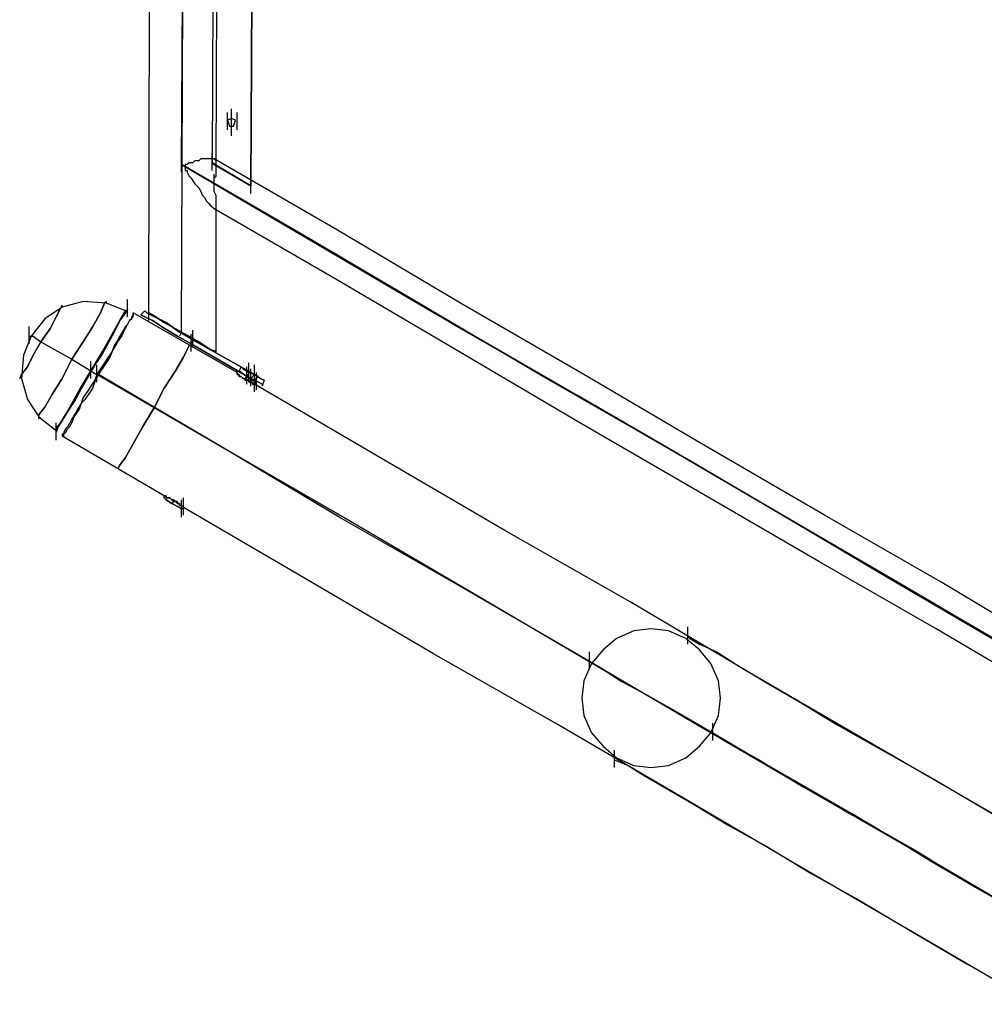
# Model space of a CAD drawing. Units: millimetres. Extents: x -2110 to 3091, y 28 to 4671.
# Drawn here: x 1727 to 2331, y 1217 to 1834 of the extents above; entities that cross this region are included whole.
import ezdxf

# ---------------------------------------------------------------- set-up
doc = ezdxf.new("R2010")
doc.units = ezdxf.units.MM
doc.header["$LTSCALE"] = 700
doc.layers.add('HAGS DIM', color=7, linetype='Continuous')
doc.layers.add('HAGS-PLAN', color=2, linetype='Continuous')

# ---------------------------------------------------------------- blocks, each defined once
blk = doc.blocks.new('8019562')
at = {"layer": 'HAGS-PLAN'}
for p, q in [((1.571, 4.755), (1.573, 4.754)), ((1.573, 4.754), (1.571, 4.755)), ((1.56, 4.751), (1.551, 4.745)), ((1.571, 4.754), (1.56, 4.751)), ((1.583, 4.753), (1.571, 4.754)), ((1.573, 4.754), (1.577, 4.751)), ((1.577, 4.751), (1.573, 4.754)), ((1.577, 4.751), (1.583, 4.748)), ((1.583, 4.748), (1.577, 4.751)), ((1.593, 4.749), (1.583, 4.753)), ((1.589, 4.75), (1.598, 4.75)), ((1.589, 4.75), (1.598, 4.75)), ((1.593, 4.75), (1.593, 4.748)), ((1.593, 4.75), (1.593, 4.748)), ((1.551, 4.745), (1.544, 4.736)), ((1.55, 4.745), (1.552, 4.745)), ((1.552, 4.745), (1.55, 4.745)), ((1.552, 4.745), (1.556, 4.742)), ((1.556, 4.742), (1.552, 4.745)), ((1.583, 4.748), (1.59, 4.744)), ((1.59, 4.744), (1.583, 4.748)), ((1.593, 4.748), (1.59, 4.744)), ((1.593, 4.748), (1.59, 4.744)), ((1.602, 4.742), (1.593, 4.749)), ((1.556, 4.742), (1.563, 4.738)), ((1.563, 4.738), (1.556, 4.742)), ((1.59, 4.744), (1.586, 4.737)), ((1.59, 4.744), (1.586, 4.737)), ((1.59, 4.744), (1.597, 4.739)), ((1.597, 4.739), (1.59, 4.744)), ((1.608, 4.733), (1.602, 4.742)), ((1.539, 4.736), (1.548, 4.736)), ((1.539, 4.736), (1.548, 4.736)), ((1.546, 4.735), (1.543, 4.736)), ((1.543, 4.736), (1.544, 4.736)), ((1.543, 4.736), (1.545, 4.736)), ((1.545, 4.736), (1.543, 4.736)), ((1.545, 4.736), (1.543, 4.736)), ((1.543, 4.736), (1.545, 4.736)), ((1.544, 4.736), (1.549, 4.733)), ((1.545, 4.736), (1.549, 4.733)), ((1.549, 4.733), (1.545, 4.736)), ((1.549, 4.733), (1.545, 4.736)), ((1.545, 4.736), (1.549, 4.733)), ((1.551, 4.732), (1.546, 4.735)), ((1.563, 4.738), (1.571, 4.733)), ((1.571, 4.733), (1.563, 4.738)), ((1.586, 4.737), (1.581, 4.728)), ((1.586, 4.737), (1.581, 4.728)), ((1.597, 4.739), (1.603, 4.736)), ((1.603, 4.736), (1.597, 4.739)), ((1.603, 4.736), (1.607, 4.734)), ((1.607, 4.734), (1.603, 4.736)), ((1.51, 4.68), (1.541, 4.733)), ((1.542, 4.733), (1.541, 4.733)), ((1.541, 4.733), (1.541, 4.732)), ((1.541, 4.732), (1.542, 4.732)), ((1.542, 4.732), (1.542, 4.733)), ((1.543, 4.732), (1.542, 4.732)), ((1.542, 4.732), (1.543, 4.731)), ((1.545, 4.731), (1.543, 4.732)), ((1.543, 4.731), (1.545, 4.73)), ((1.546, 4.73), (1.545, 4.731)), ((1.545, 4.73), (1.546, 4.729)), ((1.548, 4.729), (1.546, 4.73)), ((1.549, 4.733), (1.557, 4.728)), ((1.549, 4.733), (1.556, 4.729)), ((1.556, 4.729), (1.549, 4.733)), ((1.556, 4.729), (1.549, 4.733)), ((1.549, 4.733), (1.556, 4.729)), ((1.56, 4.726), (1.551, 4.732)), ((1.571, 4.733), (1.581, 4.728)), ((1.581, 4.728), (1.571, 4.733)), ((1.607, 4.734), (1.609, 4.733)), ((1.609, 4.733), (1.607, 4.734)), ((1.611, 4.722), (1.608, 4.733)), ((1.546, 4.729), (1.548, 4.728)), ((1.55, 4.728), (1.548, 4.729)), ((1.548, 4.728), (1.55, 4.727)), ((1.553, 4.726), (1.55, 4.728)), ((1.55, 4.727), (1.552, 4.726)), ((1.552, 4.726), (1.555, 4.724)), ((1.555, 4.725), (1.553, 4.726)), ((1.558, 4.723), (1.555, 4.725)), ((1.555, 4.724), (1.558, 4.723)), ((1.556, 4.729), (1.565, 4.724)), ((1.565, 4.724), (1.556, 4.729)), ((1.565, 4.724), (1.556, 4.729)), ((1.556, 4.729), (1.565, 4.724)), ((1.557, 4.728), (1.569, 4.721)), ((1.572, 4.72), (1.56, 4.726)), ((1.565, 4.724), (1.575, 4.718)), ((1.575, 4.718), (1.565, 4.724)), ((1.575, 4.718), (1.565, 4.724)), ((1.565, 4.724), (1.575, 4.718)), ((1.581, 4.728), (1.575, 4.718)), ((1.581, 4.728), (1.575, 4.718)), ((1.581, 4.728), (1.59, 4.722)), ((1.59, 4.722), (1.581, 4.728)), ((1.561, 4.722), (1.558, 4.723)), ((1.558, 4.723), (1.56, 4.721)), ((1.56, 4.721), (1.563, 4.719)), ((1.564, 4.72), (1.561, 4.722)), ((1.563, 4.719), (1.566, 4.717)), ((1.567, 4.718), (1.564, 4.72)), ((1.569, 4.721), (1.581, 4.714)), ((1.575, 4.718), (1.572, 4.72)), ((1.59, 4.722), (1.598, 4.717)), ((1.598, 4.717), (1.59, 4.722)), ((1.61, 4.71), (1.611, 4.722)), ((1.534, 4.648), (1.573, 4.715)), ((1.536, 4.651), (1.573, 4.714)), ((1.566, 4.717), (1.569, 4.716)), ((1.57, 4.716), (1.567, 4.718)), ((1.569, 4.716), (1.573, 4.714)), ((1.569, 4.715), (1.578, 4.715)), ((1.573, 4.715), (1.57, 4.716)), ((1.571, 4.718), (1.58, 4.718)), ((1.571, 4.718), (1.58, 4.718)), ((1.571, 4.718), (1.58, 4.718)), ((1.575, 4.718), (1.573, 4.715)), ((1.576, 4.713), (1.573, 4.715)), ((1.573, 4.714), (1.576, 4.712)), ((1.584, 4.712), (1.575, 4.718)), ((1.575, 4.718), (1.585, 4.712)), ((1.585, 4.712), (1.575, 4.718)), ((1.585, 4.712), (1.575, 4.718)), ((1.575, 4.718), (1.585, 4.712)), ((1.581, 4.714), (1.592, 4.708)), ((1.598, 4.717), (1.605, 4.713)), ((1.605, 4.713), (1.598, 4.717)), ((1.579, 4.711), (1.576, 4.713)), ((1.576, 4.712), (1.579, 4.71)), ((1.582, 4.709), (1.579, 4.711)), ((1.579, 4.71), (1.582, 4.708)), ((1.585, 4.707), (1.582, 4.709)), ((1.595, 4.706), (1.584, 4.712)), ((1.585, 4.712), (1.594, 4.707)), ((1.594, 4.707), (1.585, 4.712)), ((1.594, 4.707), (1.585, 4.712)), ((1.585, 4.712), (1.594, 4.707)), ((1.605, 4.713), (1.61, 4.711)), ((1.61, 4.711), (1.605, 4.713)), ((1.606, 4.7), (1.61, 4.71)), ((1.61, 4.711), (1.611, 4.71)), ((1.611, 4.71), (1.61, 4.711)), ((1.524, 4.704), (1.526, 4.703)), ((1.526, 4.703), (1.524, 4.704)), ((1.582, 4.708), (1.585, 4.707)), ((1.585, 4.707), (1.588, 4.705)), ((1.588, 4.706), (1.585, 4.707)), ((1.591, 4.704), (1.588, 4.706)), ((1.588, 4.705), (1.59, 4.704)), ((1.59, 4.704), (1.593, 4.702)), ((1.593, 4.703), (1.591, 4.704)), ((1.592, 4.708), (1.601, 4.703)), ((1.594, 4.707), (1.601, 4.703)), ((1.601, 4.703), (1.594, 4.707)), ((1.601, 4.703), (1.594, 4.707)), ((1.594, 4.707), (1.601, 4.703)), ((1.603, 4.702), (1.595, 4.706)), ((1.526, 4.703), (1.53, 4.7)), ((1.53, 4.7), (1.526, 4.703)), ((1.53, 4.7), (1.537, 4.696)), ((1.537, 4.696), (1.53, 4.7)), ((1.596, 4.701), (1.593, 4.703)), ((1.593, 4.702), (1.595, 4.701)), ((1.595, 4.701), (1.597, 4.7)), ((1.598, 4.7), (1.596, 4.701)), ((1.597, 4.7), (1.599, 4.699)), ((1.599, 4.699), (1.598, 4.7)), ((1.599, 4.699), (1.601, 4.698)), ((1.601, 4.698), (1.599, 4.699)), ((1.601, 4.703), (1.606, 4.7)), ((1.601, 4.703), (1.605, 4.7)), ((1.605, 4.7), (1.601, 4.703)), ((1.605, 4.7), (1.601, 4.703)), ((1.601, 4.703), (1.605, 4.7)), ((1.607, 4.699), (1.603, 4.702)), ((1.603, 4.699), (1.612, 4.699)), ((1.605, 4.7), (1.607, 4.699)), ((1.607, 4.699), (1.605, 4.7)), ((1.607, 4.699), (1.605, 4.7)), ((1.605, 4.7), (1.607, 4.699)), ((1.606, 4.7), (1.607, 4.699)), ((1.537, 4.696), (1.546, 4.691)), ((1.546, 4.691), (1.537, 4.696)), ((1.574, 4.642), (1.605, 4.696)), ((1.601, 4.698), (1.602, 4.697)), ((1.602, 4.697), (1.601, 4.698)), ((1.602, 4.697), (1.603, 4.696)), ((1.603, 4.697), (1.602, 4.697)), ((1.604, 4.696), (1.603, 4.697)), ((1.603, 4.696), (1.604, 4.696)), ((1.604, 4.696), (1.605, 4.696)), ((1.605, 4.696), (1.604, 4.696)), ((1.546, 4.691), (1.556, 4.685)), ((1.556, 4.685), (1.546, 4.691)), ((1.601, 4.686), (1.603, 4.69)), ((1.603, 4.69), (1.601, 4.686)), ((1.603, 4.69), (1.604, 4.692)), ((1.604, 4.692), (1.603, 4.69)), ((1.603, 4.685), (1.605, 4.689)), ((1.605, 4.689), (1.603, 4.685)), ((1.606, 4.69), (1.604, 4.692)), ((1.605, 4.689), (1.606, 4.69)), ((1.606, 4.69), (1.605, 4.689)), ((1.556, 4.685), (1.566, 4.68)), ((1.566, 4.68), (1.556, 4.685)), ((1.597, 4.68), (1.601, 4.686)), ((1.601, 4.686), (1.597, 4.68)), ((1.604, 4.686), (1.6, 4.68)), ((1.6, 4.68), (1.604, 4.686)), ((1.6, 4.679), (1.603, 4.685)), ((1.603, 4.685), (1.6, 4.679)), ((1.601, 4.688), (1.61, 4.688)), ((1.605, 4.688), (1.604, 4.686)), ((1.604, 4.686), (1.605, 4.688)), ((1.605, 4.688), (2.039, 4.687)), ((1.506, 4.676), (1.508, 4.679)), ((1.508, 4.679), (1.506, 4.676)), ((1.508, 4.679), (1.509, 4.68)), ((1.509, 4.68), (1.508, 4.679)), ((1.509, 4.68), (1.51, 4.68)), ((1.509, 4.678), (1.509, 4.679)), ((1.509, 4.679), (1.51, 4.679)), ((1.51, 4.679), (1.509, 4.679)), ((1.509, 4.679), (1.509, 4.678)), ((1.509, 4.677), (1.509, 4.678)), ((1.509, 4.678), (1.509, 4.677)), ((1.51, 4.679), (1.51, 4.68)), ((1.51, 4.68), (1.51, 4.679)), ((1.566, 4.68), (1.575, 4.674)), ((1.575, 4.674), (1.566, 4.68)), ((1.593, 4.673), (1.597, 4.68)), ((1.597, 4.68), (1.593, 4.673)), ((1.6, 4.68), (1.595, 4.671)), ((1.595, 4.671), (1.6, 4.68)), ((1.595, 4.672), (1.6, 4.679)), ((1.6, 4.679), (1.595, 4.672)), ((1.504, 4.672), (1.506, 4.676)), ((1.506, 4.676), (1.504, 4.672)), ((1.506, 4.676), (1.507, 4.675)), ((1.506, 4.676), (1.507, 4.675)), ((1.507, 4.674), (1.506, 4.673)), ((1.506, 4.672), (1.506, 4.673)), ((1.506, 4.673), (1.507, 4.673)), ((1.506, 4.673), (1.506, 4.672)), ((1.508, 4.676), (1.507, 4.675)), ((1.507, 4.674), (1.508, 4.675)), ((1.507, 4.675), (1.507, 4.674)), ((1.507, 4.673), (1.507, 4.674)), ((1.508, 4.676), (1.509, 4.677)), ((1.509, 4.677), (1.508, 4.676)), ((1.508, 4.675), (1.508, 4.676)), ((1.575, 4.674), (1.582, 4.67)), ((1.582, 4.67), (1.575, 4.674)), ((1.589, 4.666), (1.593, 4.673)), ((1.593, 4.673), (1.589, 4.666)), ((1.466, 4.605), (1.504, 4.67)), ((1.499, 4.671), (1.508, 4.671)), ((1.5, 4.67), (1.509, 4.67)), ((1.503, 4.671), (1.504, 4.672)), ((1.504, 4.672), (1.503, 4.671)), ((1.503, 4.671), (1.504, 4.67)), ((1.504, 4.67), (1.505, 4.671)), ((1.505, 4.671), (1.504, 4.67)), ((1.505, 4.671), (1.505, 4.672)), ((1.505, 4.672), (1.506, 4.672)), ((1.506, 4.672), (1.505, 4.672)), ((1.505, 4.672), (1.505, 4.671)), ((1.582, 4.67), (1.586, 4.668)), ((1.586, 4.668), (1.582, 4.67)), ((1.586, 4.668), (1.588, 4.667)), ((1.588, 4.667), (1.586, 4.668)), ((1.595, 4.671), (1.59, 4.662)), ((1.59, 4.662), (1.595, 4.671)), ((1.591, 4.665), (1.595, 4.672)), ((1.595, 4.672), (1.591, 4.665)), ((1.595, 4.671), (1.593, 4.672)), ((1.595, 4.671), (1.593, 4.672)), ((1.595, 4.671), (2.049, 4.669)), ((1.595, 4.671), (2.049, 4.669)), ((1.682, 4.671), (1.607, 4.543)), ((1.607, 4.543), (1.682, 4.671)), ((1.645, 4.607), (1.681, 4.669)), ((1.678, 4.668), (1.676, 4.667)), ((1.678, 4.671), (1.687, 4.671)), ((1.679, 4.668), (1.678, 4.668)), ((1.68, 4.669), (1.679, 4.669)), ((1.679, 4.669), (1.679, 4.668)), ((1.681, 4.669), (1.68, 4.669)), ((1.682, 4.669), (1.681, 4.669)), ((1.682, 4.671), (1.962, 4.669)), ((1.682, 4.671), (1.962, 4.669)), ((1.682, 4.668), (1.682, 4.669)), ((1.683, 4.667), (1.682, 4.668)), ((1.571, 4.635), (1.589, 4.666)), ((1.589, 4.666), (1.571, 4.635)), ((1.591, 4.665), (1.573, 4.633)), ((1.573, 4.633), (1.591, 4.665)), ((1.585, 4.666), (1.594, 4.666)), ((1.585, 4.666), (1.594, 4.666)), ((1.587, 4.665), (1.596, 4.665)), ((1.587, 4.665), (1.596, 4.665)), ((1.591, 4.665), (1.589, 4.666)), ((1.591, 4.665), (1.589, 4.666)), ((1.671, 4.663), (1.67, 4.662)), ((1.672, 4.664), (1.671, 4.663)), ((1.675, 4.666), (1.672, 4.664)), ((1.676, 4.667), (1.675, 4.666)), ((1.683, 4.665), (1.683, 4.667)), ((1.684, 4.664), (1.683, 4.665)), ((1.684, 4.663), (1.684, 4.664)), ((1.684, 4.662), (1.684, 4.663)), ((1.59, 4.662), (1.586, 4.656)), ((1.586, 4.656), (1.59, 4.662)), ((1.663, 4.658), (1.662, 4.657)), ((1.665, 4.659), (1.663, 4.658)), ((1.666, 4.66), (1.665, 4.659)), ((1.668, 4.661), (1.666, 4.66)), ((1.67, 4.662), (1.668, 4.661)), ((1.685, 4.661), (1.684, 4.662)), ((1.685, 4.66), (1.685, 4.661)), ((1.685, 4.659), (1.685, 4.66)), ((1.685, 4.658), (1.685, 4.659)), ((1.685, 4.657), (1.685, 4.658)), ((1.586, 4.656), (1.585, 4.653)), ((1.585, 4.653), (1.586, 4.656)), ((1.585, 4.653), (1.661, 4.653)), ((1.622, 4.59), (1.659, 4.654)), ((1.635, 4.59), (1.672, 4.654)), ((1.648, 4.59), (1.685, 4.654)), ((1.66, 4.655), (1.659, 4.654)), ((1.659, 4.654), (1.659, 4.653)), ((1.659, 4.653), (1.66, 4.653)), ((1.661, 4.656), (1.66, 4.655)), ((1.66, 4.653), (1.661, 4.653)), ((1.662, 4.657), (1.661, 4.656)), ((1.661, 4.653), (1.662, 4.653)), ((1.662, 4.653), (1.663, 4.653)), ((1.663, 4.653), (1.664, 4.653)), ((1.664, 4.653), (1.665, 4.653)), ((1.665, 4.653), (1.666, 4.653)), ((1.666, 4.653), (1.668, 4.654)), ((1.668, 4.654), (1.669, 4.654)), ((1.668, 4.654), (1.677, 4.654)), ((1.669, 4.654), (1.67, 4.654)), ((1.67, 4.654), (1.672, 4.654)), ((1.671, 4.635), (1.683, 4.655)), ((1.671, 4.635), (1.683, 4.655)), ((1.682, 4.654), (1.671, 4.635)), ((1.672, 4.654), (1.673, 4.654)), ((1.673, 4.654), (1.675, 4.654)), ((1.675, 4.654), (1.676, 4.653)), ((1.676, 4.653), (1.678, 4.653)), ((1.678, 4.653), (1.679, 4.653)), ((1.679, 4.655), (1.688, 4.655)), ((1.679, 4.655), (1.688, 4.655)), ((1.679, 4.655), (1.688, 4.655)), ((1.679, 4.653), (1.68, 4.653)), ((1.68, 4.653), (1.681, 4.653)), ((1.681, 4.653), (1.682, 4.653)), ((1.683, 4.655), (1.682, 4.654)), ((1.682, 4.653), (1.683, 4.653)), ((1.682, 4.653), (1.961, 4.652)), ((1.961, 4.654), (1.683, 4.655)), ((1.961, 4.654), (1.683, 4.655)), ((1.683, 4.653), (1.684, 4.653)), ((1.684, 4.653), (1.685, 4.654)), ((1.685, 4.656), (1.685, 4.657)), ((1.685, 4.655), (1.685, 4.656)), ((1.685, 4.654), (1.685, 4.655)), ((1.496, 4.582), (1.534, 4.648)), ((1.499, 4.589), (1.536, 4.651)), ((1.697, 4.645), (1.706, 4.645)), ((1.697, 4.645), (1.706, 4.645)), ((1.7, 4.647), (1.709, 4.647)), ((1.705, 4.647), (1.702, 4.646)), ((1.705, 4.647), (1.702, 4.646)), ((1.702, 4.646), (1.702, 4.644)), ((1.702, 4.646), (1.702, 4.644)), ((1.702, 4.645), (1.711, 4.645)), ((1.702, 4.644), (1.705, 4.643)), ((1.702, 4.644), (1.705, 4.643)), ((1.706, 4.645), (1.705, 4.647)), ((1.706, 4.645), (1.705, 4.647)), ((1.705, 4.643), (1.706, 4.645)), ((1.705, 4.643), (1.706, 4.645)), ((1.57, 4.637), (1.571, 4.638)), ((1.571, 4.638), (1.57, 4.638)), ((1.57, 4.638), (1.57, 4.637)), ((1.571, 4.639), (1.572, 4.64)), ((1.572, 4.64), (1.571, 4.639)), ((1.571, 4.638), (1.571, 4.639)), ((1.571, 4.639), (1.571, 4.638)), ((1.571, 4.638), (1.572, 4.637)), ((1.571, 4.638), (1.572, 4.637)), ((1.572, 4.64), (1.572, 4.641)), ((1.572, 4.641), (1.573, 4.641)), ((1.573, 4.641), (1.572, 4.641)), ((1.572, 4.641), (1.572, 4.64)), ((1.574, 4.64), (1.572, 4.637)), ((1.572, 4.637), (1.574, 4.64)), ((1.572, 4.637), (1.574, 4.64)), ((1.574, 4.64), (1.572, 4.637)), ((1.573, 4.641), (1.573, 4.642)), ((1.573, 4.642), (1.574, 4.642)), ((1.574, 4.642), (1.573, 4.642)), ((1.573, 4.642), (1.573, 4.641)), ((1.574, 4.64), (1.575, 4.642)), ((1.575, 4.642), (1.574, 4.64)), ((1.574, 4.642), (1.575, 4.642)), ((1.575, 4.641), (1.574, 4.64)), ((1.574, 4.64), (1.575, 4.641)), ((1.574, 4.636), (1.576, 4.639)), ((1.576, 4.639), (1.574, 4.636)), ((1.577, 4.64), (1.575, 4.641)), ((1.576, 4.639), (1.577, 4.64)), ((1.577, 4.64), (1.576, 4.639)), ((1.7, 4.642), (1.709, 4.642)), ((1.53, 4.568), (1.568, 4.633)), ((1.564, 4.633), (1.573, 4.633)), ((1.565, 4.632), (1.574, 4.632)), ((1.567, 4.635), (1.576, 4.635)), ((1.568, 4.637), (1.577, 4.637)), ((1.568, 4.633), (1.568, 4.634)), ((1.568, 4.634), (1.569, 4.634)), ((1.569, 4.634), (1.568, 4.634)), ((1.568, 4.634), (1.568, 4.633)), ((1.568, 4.633), (1.569, 4.632)), ((1.569, 4.635), (1.569, 4.636)), ((1.569, 4.636), (1.57, 4.636)), ((1.57, 4.636), (1.569, 4.635)), ((1.571, 4.635), (1.569, 4.631)), ((1.569, 4.631), (1.571, 4.635)), ((1.569, 4.634), (1.569, 4.635)), ((1.569, 4.635), (1.569, 4.634)), ((1.569, 4.632), (1.57, 4.634)), ((1.57, 4.634), (1.569, 4.632)), ((1.569, 4.633), (1.578, 4.633)), ((1.572, 4.637), (1.57, 4.634)), ((1.57, 4.634), (1.572, 4.637)), ((1.57, 4.634), (1.572, 4.637)), ((1.572, 4.637), (1.57, 4.634)), ((1.57, 4.636), (1.57, 4.637)), ((1.57, 4.637), (1.57, 4.636)), ((1.57, 4.636), (1.579, 4.636)), ((1.57, 4.634), (1.57, 4.633)), ((1.57, 4.633), (1.57, 4.634)), ((1.572, 4.631), (1.57, 4.633)), ((1.573, 4.633), (1.571, 4.635)), ((1.573, 4.633), (1.571, 4.635)), ((1.573, 4.633), (1.571, 4.63)), ((1.571, 4.63), (1.573, 4.633)), ((1.574, 4.636), (1.572, 4.637)), ((1.574, 4.636), (1.572, 4.637)), ((1.572, 4.631), (1.573, 4.633)), ((1.573, 4.633), (1.572, 4.631)), ((1.573, 4.633), (1.574, 4.636)), ((1.574, 4.636), (1.573, 4.633)), ((1.667, 4.635), (1.676, 4.635)), ((1.667, 4.635), (1.676, 4.635)), ((1.973, 4.633), (1.671, 4.635)), ((1.671, 4.635), (1.973, 4.633)), ((1.57, 4.628), (1.567, 4.629)), ((1.569, 4.631), (1.568, 4.629)), ((1.568, 4.629), (1.569, 4.631)), ((1.571, 4.63), (1.57, 4.628)), ((1.57, 4.628), (1.571, 4.63)), ((1.609, 4.546), (1.645, 4.607)), ((1.428, 4.54), (1.466, 4.605)), ((1.463, 4.526), (1.499, 4.589)), ((1.585, 4.527), (1.622, 4.59)), ((1.598, 4.528), (1.635, 4.59)), ((1.61, 4.526), (1.648, 4.59)), ((1.458, 4.517), (1.496, 4.582)), ((1.492, 4.503), (1.53, 4.568)), ((1.573, 4.485), (1.609, 4.546)), ((1.391, 4.475), (1.428, 4.54)), ((1.607, 4.543), (1.534, 4.417)), ((1.534, 4.417), (1.607, 4.543)), ((1.427, 4.464), (1.463, 4.526)), ((1.548, 4.464), (1.585, 4.527)), ((1.562, 4.465), (1.598, 4.528)), ((1.573, 4.462), (1.61, 4.526)), ((1.419, 4.451), (1.458, 4.517)), ((1.455, 4.438), (1.492, 4.503)), ((1.538, 4.424), (1.573, 4.485)), ((1.354, 4.412), (1.391, 4.475)), ((1.391, 4.403), (1.427, 4.464)), ((1.512, 4.402), (1.548, 4.464)), ((1.526, 4.403), (1.562, 4.465)), ((1.396, 4.462), (1.387, 4.458)), ((1.396, 4.462), (1.387, 4.458)), ((1.405, 4.463), (1.396, 4.462)), ((1.405, 4.463), (1.396, 4.462)), ((1.414, 4.462), (1.405, 4.463)), ((1.414, 4.462), (1.405, 4.463)), ((1.423, 4.458), (1.414, 4.462)), ((1.423, 4.458), (1.414, 4.462)), ((1.42, 4.459), (1.429, 4.459)), ((1.42, 4.459), (1.429, 4.459)), ((1.424, 4.459), (1.423, 4.457)), ((1.536, 4.399), (1.573, 4.462)), ((1.387, 4.458), (1.38, 4.452)), ((1.387, 4.458), (1.38, 4.452)), ((1.423, 4.457), (1.42, 4.452)), ((1.43, 4.452), (1.423, 4.458)), ((1.43, 4.452), (1.423, 4.458)), ((1.38, 4.452), (1.374, 4.445)), ((1.38, 4.452), (1.374, 4.445)), ((1.382, 4.387), (1.419, 4.451)), ((1.42, 4.452), (1.414, 4.443)), ((1.436, 4.445), (1.43, 4.452)), ((1.436, 4.445), (1.43, 4.452)), ((1.369, 4.446), (1.378, 4.446)), ((1.374, 4.445), (1.37, 4.436)), ((1.374, 4.445), (1.37, 4.436)), ((1.372, 4.444), (1.37, 4.439)), ((1.373, 4.446), (1.372, 4.444)), ((1.414, 4.443), (1.407, 4.43)), ((1.44, 4.436), (1.436, 4.445)), ((1.44, 4.436), (1.436, 4.445)), ((1.37, 4.439), (1.365, 4.431)), ((1.417, 4.374), (1.455, 4.438)), ((1.37, 4.436), (1.369, 4.427)), ((1.37, 4.436), (1.369, 4.427)), ((1.441, 4.427), (1.44, 4.436)), ((1.441, 4.427), (1.44, 4.436)), ((1.365, 4.431), (1.358, 4.419)), ((1.407, 4.43), (1.398, 4.414)), ((1.369, 4.427), (1.37, 4.418)), ((1.369, 4.427), (1.37, 4.418)), ((1.44, 4.418), (1.441, 4.427)), ((1.44, 4.418), (1.441, 4.427)), ((1.503, 4.364), (1.538, 4.424)), ((1.358, 4.419), (1.35, 4.405)), ((1.37, 4.418), (1.374, 4.409)), ((1.37, 4.418), (1.374, 4.409)), ((1.436, 4.409), (1.44, 4.418)), ((1.436, 4.409), (1.44, 4.418)), ((1.398, 4.414), (1.387, 4.395)), ((1.462, 4.294), (1.534, 4.417)), ((1.534, 4.417), (1.463, 4.295)), ((1.317, 4.349), (1.354, 4.412)), ((1.374, 4.409), (1.38, 4.402)), ((1.374, 4.409), (1.38, 4.402)), ((1.43, 4.402), (1.436, 4.409)), ((1.43, 4.402), (1.436, 4.409)), ((1.433, 4.408), (1.442, 4.408)), ((1.436, 4.407), (1.433, 4.402)), ((1.437, 4.408), (1.436, 4.407)), ((1.35, 4.405), (1.339, 4.387)), ((1.356, 4.343), (1.391, 4.403)), ((1.38, 4.402), (1.387, 4.396)), ((1.38, 4.402), (1.387, 4.396)), ((1.423, 4.396), (1.43, 4.402)), ((1.423, 4.396), (1.43, 4.402)), ((1.433, 4.402), (1.429, 4.393)), ((1.476, 4.34), (1.512, 4.402)), ((1.49, 4.342), (1.526, 4.403)), ((1.5, 4.337), (1.536, 4.399)), ((1.387, 4.395), (1.374, 4.373)), ((1.383, 4.395), (1.392, 4.395)), ((1.383, 4.395), (1.392, 4.395)), ((1.386, 4.394), (1.383, 4.389)), ((1.387, 4.395), (1.386, 4.394)), ((1.387, 4.396), (1.396, 4.392)), ((1.387, 4.396), (1.396, 4.392)), ((1.396, 4.392), (1.405, 4.391)), ((1.396, 4.392), (1.405, 4.391)), ((1.405, 4.391), (1.414, 4.392)), ((1.405, 4.391), (1.414, 4.392)), ((1.414, 4.392), (1.423, 4.396)), ((1.414, 4.392), (1.423, 4.396)), ((1.429, 4.393), (1.422, 4.382)), ((1.339, 4.387), (1.328, 4.367)), ((1.345, 4.323), (1.382, 4.387)), ((1.383, 4.389), (1.379, 4.382)), ((1.379, 4.382), (1.373, 4.371)), ((1.422, 4.382), (1.413, 4.367)), ((1.374, 4.373), (1.359, 4.348)), ((1.381, 4.312), (1.417, 4.374)), ((1.328, 4.367), (1.314, 4.344)), ((1.373, 4.371), (1.365, 4.358)), ((1.413, 4.367), (1.403, 4.35)), ((1.468, 4.305), (1.503, 4.364)), ((1.365, 4.358), (1.356, 4.342)), ((1.281, 4.287), (1.317, 4.349)), ((1.359, 4.348), (1.343, 4.32)), ((1.403, 4.35), (1.391, 4.33)), ((1.314, 4.344), (1.3, 4.319)), ((1.322, 4.284), (1.356, 4.343)), ((1.356, 4.342), (1.345, 4.324)), ((1.455, 4.282), (1.49, 4.342)), ((1.441, 4.279), (1.476, 4.34)), ((1.465, 4.276), (1.5, 4.337)), ((1.391, 4.33), (1.378, 4.307)), ((1.308, 4.261), (1.345, 4.323)), ((1.345, 4.324), (1.334, 4.304)), ((1.3, 4.319), (1.284, 4.292)), ((1.343, 4.32), (1.326, 4.29)), ((1.345, 4.25), (1.381, 4.312)), ((1.378, 4.307), (1.364, 4.282)), ((1.434, 4.247), (1.468, 4.305)), ((1.334, 4.304), (1.32, 4.281)), ((1.463, 4.295), (1.394, 4.178)), ((1.284, 4.292), (1.267, 4.263)), ((1.326, 4.29), (1.307, 4.259)), ((1.394, 4.177), (1.462, 4.294)), ((1.246, 4.227), (1.281, 4.287)), ((1.288, 4.226), (1.322, 4.284)), ((1.32, 4.281), (1.306, 4.257)), ((1.364, 4.282), (1.348, 4.255)), ((1.42, 4.222), (1.455, 4.282)), ((1.406, 4.22), (1.441, 4.279)), ((1.429, 4.216), (1.465, 4.276)), ((1.267, 4.263), (1.25, 4.233)), ((1.273, 4.199), (1.308, 4.261)), ((1.307, 4.259), (1.288, 4.225)), ((1.306, 4.257), (1.291, 4.231)), ((1.348, 4.255), (1.331, 4.226))]:
    blk.add_line(p, q, dxfattribs=at)

msp = doc.modelspace()

# ---------------------------------------------------------------- block references
at = {"layer": 'HAGS DIM', "xscale": 1206.282580817908, "yscale": 1206.282580817908, "zscale": 1206.282580817908, "rotation": 90}
msp.add_blockref('8019562', (7462.93, -286.09), dxfattribs=at)

doc.saveas('drawing.dxf')
